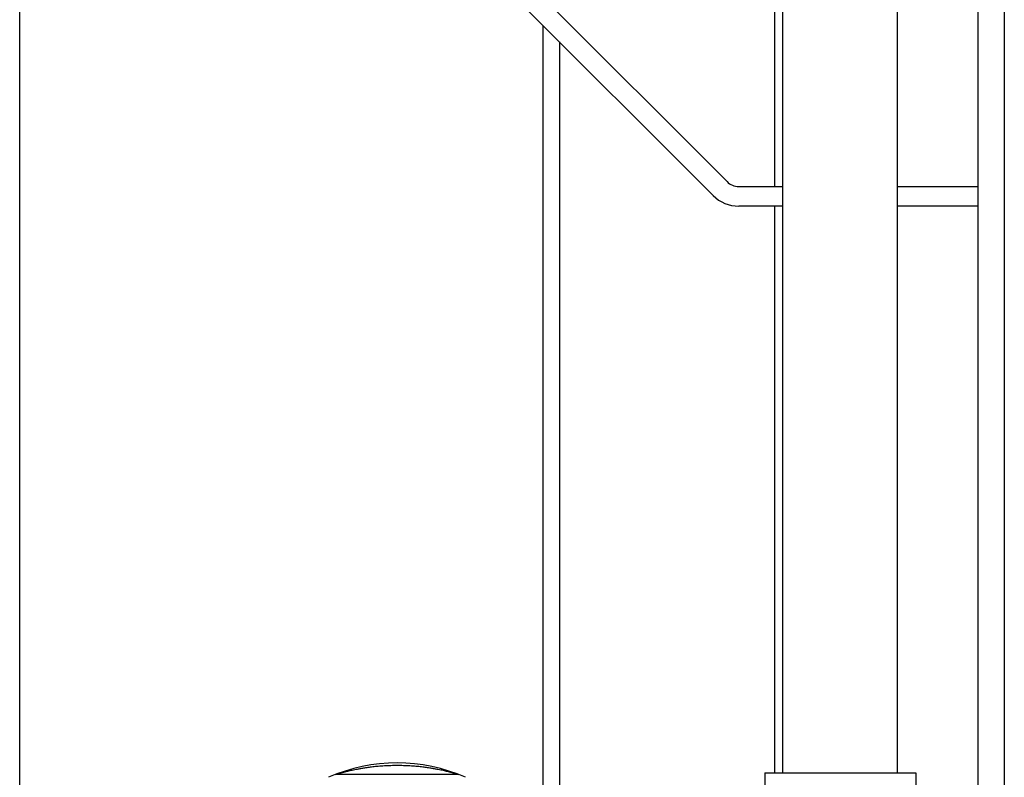
# Model space of a CAD drawing. Extents: x 10 to 574, y 116 to 371.
# Drawn here: x 550 to 574, y 153 to 172 of the extents above; entities that cross this region are included whole.
import ezdxf

# ---------------------------------------------------------------- set-up
doc = ezdxf.new("R2010")
doc.units = 0
doc.header["$LTSCALE"] = 20
doc.layers.get('0').update_dxf_attribs({"linetype": 'CONTINUOUS'})

msp = doc.modelspace()

# ---------------------------------------------------------------- linework, layer by layer
at = {"color": 0, "linetype": 'Continuous'}
for p, q in [((549.943, 144.794), (549.943, 214.142)), ((573.303, 133.599), (573.303, 211.199)), ((573.943, 211.199), (573.943, 133.599)), ((568.543, 153.588), (568.543, 210.828)), ((571.343, 153.588), (571.343, 210.828)), ((556.441, 178.741), (567.186, 167.996)), ((566.847, 167.657), (556.102, 178.402)), ((568.343, 178.519), (568.343, 167.879)), ((562.699, 171.804), (562.699, 151.827)), ((563.099, 171.404), (563.099, 151.068)), ((567.469, 167.879), (568.543, 167.879)), ((571.343, 167.879), (573.303, 167.879)), ((568.543, 167.399), (567.469, 167.399)), ((568.343, 167.399), (568.343, 153.588)), ((573.303, 167.399), (571.343, 167.399)), ((560.629, 153.548), (557.658, 153.548)), ((568.103, 153.588), (571.783, 153.588)), ((568.103, 153.588), (568.103, 152.108)), ((571.783, 153.588), (571.783, 152.108))]:
    msp.add_line(p, q, dxfattribs=at)
for centre, radius, start, end in [((567.469, 168.279), 0.4, 225, 270), ((567.469, 168.279), 0.88, 225, 270), ((559.143, 149.668), 4.16, 66.3502, 113.6498), ((557.658, 153.468), 0.08, 90, 111.3502), ((560.629, 153.468), 0.08, 68.6498, 90)]:
    msp.add_arc(centre, radius, start, end, dxfattribs=at)
for points, start_tangent, end_tangent in [([(559.143, 153.764), (558.988, 153.762), (558.833, 153.755), (558.685, 153.744), (558.548, 153.731), (558.428, 153.715), (558.322, 153.7), (558.231, 153.684), (558.15, 153.669), (558.078, 153.655), (558.015, 153.641), (557.961, 153.629), (557.913, 153.618), (557.871, 153.607), (557.834, 153.598), (557.802, 153.589), (557.775, 153.582), (557.751, 153.575), (557.732, 153.57), (557.716, 153.565), (557.702, 153.561), (557.691, 153.558), (557.682, 153.555), (557.675, 153.553), (557.669, 153.551), (557.665, 153.55), (557.662, 153.549), (557.66, 153.549), (557.658, 153.548)], (-1, 0), (-0.957284, -0.289151)), ([(560.629, 153.548), (560.627, 153.549), (560.625, 153.549), (560.622, 153.55), (560.618, 153.551), (560.612, 153.553), (560.605, 153.555), (560.596, 153.558), (560.585, 153.561), (560.571, 153.565), (560.555, 153.57), (560.536, 153.575), (560.512, 153.582), (560.485, 153.589), (560.453, 153.598), (560.416, 153.607), (560.374, 153.618), (560.326, 153.629), (560.272, 153.642), (560.209, 153.655), (560.137, 153.669), (560.056, 153.684), (559.965, 153.7), (559.859, 153.715), (559.739, 153.731), (559.603, 153.744), (559.454, 153.755), (559.299, 153.762), (559.143, 153.764)], (-0.957284, 0.289151), (-1, 0)), ([(557.637, 153.546), (557.637, 153.546), (557.636, 153.545), (557.635, 153.545), (557.635, 153.545), (557.634, 153.544), (557.633, 153.544), (557.632, 153.544), (557.632, 153.544), (557.631, 153.543), (557.63, 153.543), (557.63, 153.543), (557.63, 153.543)], (-0.932171, -0.362019), (0.363841, -0.931461)), ([(557.642, 153.548), (557.642, 153.547), (557.641, 153.547), (557.64, 153.547), (557.639, 153.547), (557.638, 153.546), (557.638, 153.546), (557.637, 153.546)], (-0.932608, -0.36089), (-0.932171, -0.362019)), ([(557.742, 153.585), (557.741, 153.584), (557.74, 153.584), (557.739, 153.584), (557.738, 153.583), (557.737, 153.583), (557.736, 153.583), (557.736, 153.583), (557.735, 153.582), (557.734, 153.582), (557.733, 153.582), (557.732, 153.581), (557.731, 153.581), (557.73, 153.581), (557.729, 153.58), (557.729, 153.58), (557.728, 153.58), (557.727, 153.579), (557.726, 153.579), (557.725, 153.579), (557.724, 153.579), (557.724, 153.578), (557.723, 153.578), (557.722, 153.578), (557.721, 153.577), (557.72, 153.577), (557.719, 153.577), (557.719, 153.576), (557.718, 153.576), (557.717, 153.576), (557.716, 153.576), (557.715, 153.575), (557.715, 153.575), (557.714, 153.575), (557.713, 153.574), (557.712, 153.574), (557.712, 153.574), (557.711, 153.574), (557.71, 153.573), (557.709, 153.573), (557.709, 153.573), (557.708, 153.572), (557.707, 153.572), (557.706, 153.572), (557.706, 153.572), (557.705, 153.571), (557.704, 153.571), (557.703, 153.571), (557.703, 153.571), (557.702, 153.57), (557.701, 153.57), (557.7, 153.57), (557.7, 153.569), (557.699, 153.569), (557.698, 153.569), (557.697, 153.568), (557.696, 153.568), (557.695, 153.568), (557.694, 153.567), (557.692, 153.567), (557.691, 153.566), (557.69, 153.566), (557.69, 153.566), (557.689, 153.565), (557.688, 153.565), (557.687, 153.565), (557.686, 153.564), (557.685, 153.564), (557.684, 153.564), (557.683, 153.563), (557.682, 153.563), (557.681, 153.562), (557.68, 153.562), (557.679, 153.562), (557.678, 153.561), (557.677, 153.561), (557.676, 153.561), (557.676, 153.56), (557.675, 153.56), (557.674, 153.56), (557.673, 153.559), (557.672, 153.559), (557.671, 153.559), (557.671, 153.559), (557.67, 153.558), (557.669, 153.558), (557.668, 153.558), (557.667, 153.557), (557.667, 153.557), (557.666, 153.557), (557.665, 153.556), (557.664, 153.556), (557.663, 153.556), (557.663, 153.556), (557.662, 153.555), (557.661, 153.555), (557.661, 153.555), (557.66, 153.554), (557.659, 153.554), (557.658, 153.554), (557.657, 153.553), (557.656, 153.553), (557.655, 153.553), (557.654, 153.552), (557.654, 153.552), (557.653, 153.552), (557.652, 153.551), (557.651, 153.551), (557.65, 153.551), (557.649, 153.551), (557.649, 153.55), (557.648, 153.55), (557.647, 153.55), (557.647, 153.549), (557.646, 153.549), (557.645, 153.549), (557.644, 153.548), (557.643, 153.548), (557.642, 153.548), (557.642, 153.548)], (-0.941529, -0.336931), (-0.932608, -0.36089))]:
    msp.add_spline(points, degree=3, dxfattribs=dict(at, start_tangent=start_tangent, end_tangent=end_tangent))

doc.saveas('drawing.dxf')
